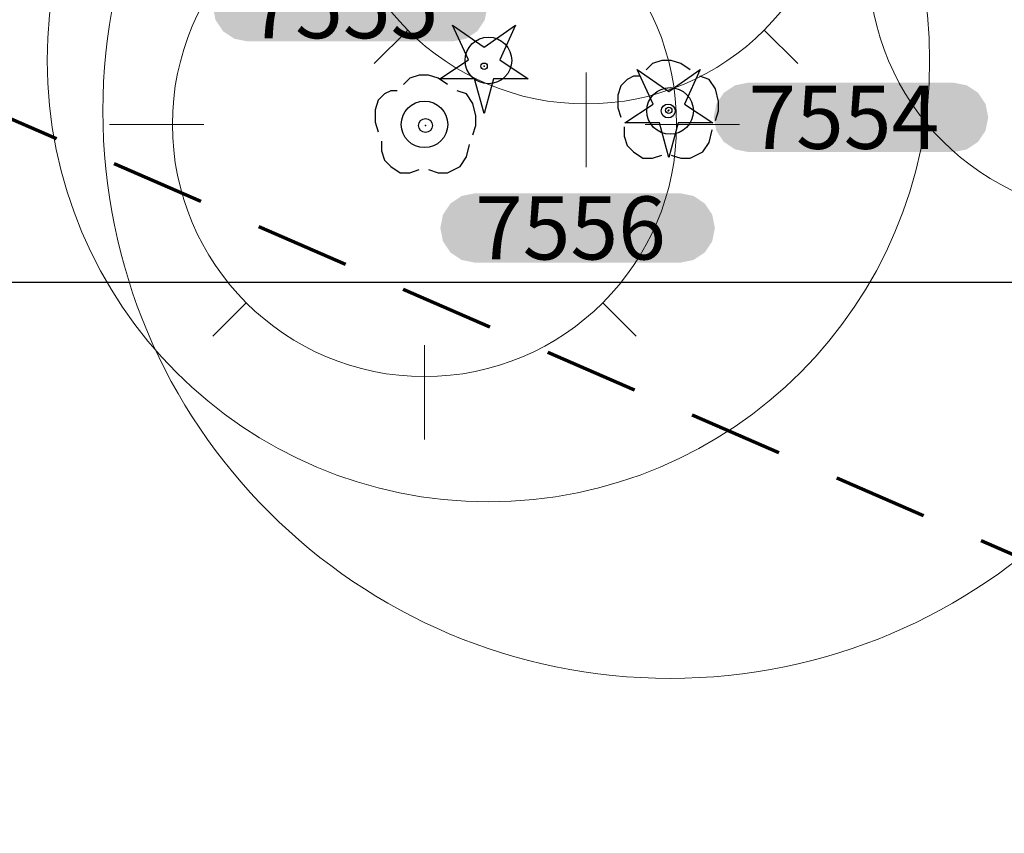
# Model space of a CAD drawing. Extents: x 3785084 to 3786003, y 5540736 to 5542407.
# Drawn here: x 3785429 to 3785445, y 5541127 to 5541140 of the extents above; entities that cross this region are included whole.
import ezdxf

# ---------------------------------------------------------------- set-up
doc = ezdxf.new("R2010")
doc.units = 0
doc.header["$MEASUREMENT"] = 0
doc.linetypes.add('GAO', pattern=[2.5, 1.5, -1])
doc.layers.get('0').update_dxf_attribs({"linetype": 'CONTINUOUS'})
for name, color, linetype in [('drzewa_pkt', 7, 'CONTINUOUS'), ('NUMERACJA', 7, 'CONTINUOUS'), ('RAMKI_WYDRUKU', 7, 'CONTINUOUS'), ('Warstwa_zerowa', 7, 'CONTINUOUS'), ('ZAGOSPODAROWANIE_TERENU', 7, 'CONTINUOUS')]:
    doc.layers.add(name, color=color, linetype=linetype)
doc.layers.add('inwentaryzacja', color=7, linetype='CONTINUOUS', lineweight=20)
doc.layers.add('POD_NR', color=7, linetype='CONTINUOUS', true_color=0xfcfcf2)
doc.styles.get("Standard").update_dxf_attribs({"font": 'ARIALI.TTF'})

# ---------------------------------------------------------------- blocks, each defined once
blk = doc.blocks.new('DLI')
at = {"layer": 'Warstwa_zerowa', "color": 1, "linetype": 'Continuous'}
for points in [[(0.7, 1.3), (0.4, 1.5), (0.1, 1.6), (-0.2, 1.6), (-0.5, 1.5), (-0.7, 1.3)], [(-0.9, 1.1), (-1.1, 1.1), (-1.3, 1), (-1.5, 0.8), (-1.6, 0.5), (-1.6, 0.1), (-1.5, -0.2)], [(1.5, -0.3), (1.6, 0), (1.6, 0.3), (1.5, 0.7), (1.3, 1), (1, 1.1)], [(-1.4, -0.5), (-1.4, -0.8), (-1.3, -1.1), (-1.1, -1.3), (-0.8, -1.5), (-0.5, -1.5), (-0.2, -1.4)], [(0.1, -1.4), (0.4, -1.5), (0.7, -1.5), (1.1, -1.3), (1.3, -1), (1.4, -0.6)]]:
    blk.add_lwpolyline(points, dxfattribs=at)
at = {"layer": 'Warstwa_zerowa', "color": 1}
blk.add_circle((0, 0), 0.22, dxfattribs=at)
blk = doc.blocks.new('DIG')
at = {"layer": 'ZAGOSPODAROWANIE_TERENU', "color": 7, "linetype": 'Continuous'}
blk.add_lwpolyline([(-1, 1.3), (0, 0.6), (1, 1.3), (0.5, 0.2), (1.4, -0.4), (0.3, -0.4), (0, -1.5), (-0.3, -0.4), (-1.4, -0.4), (-0.5, 0.2), (-1, 1.3)], dxfattribs=at)
at = {"layer": 'ZAGOSPODAROWANIE_TERENU', "color": 7}
blk.add_circle((0, 0), 0.1, dxfattribs=at)
blk = doc.blocks.new('K-4')
at = {"linetype": 'Continuous'}
for p, q in [((0, 3.5), (0, 5)), ((-2.828, 2.828), (-3.359, 3.359)), ((2.828, 2.828), (3.359, 3.359)), ((-3.5, 0), (-5, 0)), ((5, 0), (3.5, 0)), ((-2.828, -2.828), (-3.359, -3.359)), ((3.359, -3.359), (2.828, -2.828)), ((0, -3.5), (0, -5))]:
    blk.add_line(p, q, dxfattribs=at)
blk = doc.blocks.new('IGLAK_8')
blk.add_circle((0, 0), 4)
blk.add_blockref('K-4', (0, 0))
blk = doc.blocks.new('LISC_12')
blk.add_circle((0, 0), 7)
blk = doc.blocks.new('LISC_18')
blk.add_circle((0, 0), 9)
blk = doc.blocks.new('LISC_8')
blk.add_circle((0, 0), 4)
blk = doc.blocks.new('SEKTORY')
blk.add_line((0, -1000), (900, -1000))

msp = doc.modelspace()

# ---------------------------------------------------------------- hatches: boundary and pattern name
at = {"layer": 'POD_NR', "linetype": 'Continuous'}
h = msp.add_hatch(color=256, dxfattribs=at)
h.dxf.hatch_style = 2
h.paths.add_polyline_path([(3785444.008272, 5541139.10871), (3785444.218748, 5541139.066844), (3785444.397181, 5541138.947619), (3785444.516406, 5541138.769186), (3785444.558272, 5541138.55871), (3785444.516406, 5541138.348234), (3785444.397181, 5541138.169801), (3785444.218748, 5541138.050576), (3785444.008272, 5541138.00871), (3785440.751859, 5541138.00871), (3785440.541383, 5541138.050576), (3785440.36295, 5541138.169801), (3785440.243725, 5541138.348234), (3785440.201859, 5541138.55871), (3785440.243725, 5541138.769186), (3785440.36295, 5541138.947619), (3785440.541383, 5541139.066844), (3785440.751859, 5541139.10871)])
h.paths.add_polyline_path([(3785436.062572, 5541140.863335), (3785436.273048, 5541140.821469), (3785436.451481, 5541140.702244), (3785436.570706, 5541140.523811), (3785436.612572, 5541140.313335), (3785436.570706, 5541140.102859), (3785436.451481, 5541139.924426), (3785436.273048, 5541139.805201), (3785436.062572, 5541139.763335), (3785432.806158, 5541139.763335), (3785432.595682, 5541139.805201), (3785432.417249, 5541139.924426), (3785432.298024, 5541140.102859), (3785432.256158, 5541140.313335), (3785432.298024, 5541140.523811), (3785432.417249, 5541140.702244), (3785432.595682, 5541140.821469), (3785432.806158, 5541140.863335)])
h.paths.add_polyline_path([(3785439.671365, 5541137.354202), (3785439.881841, 5541137.312336), (3785440.060274, 5541137.193111), (3785440.179499, 5541137.014678), (3785440.221365, 5541136.804202), (3785440.179499, 5541136.593726), (3785440.060274, 5541136.415293), (3785439.881841, 5541136.296068), (3785439.671365, 5541136.254202), (3785436.414951, 5541136.254202), (3785436.204475, 5541136.296068), (3785436.026042, 5541136.415293), (3785435.906817, 5541136.593726), (3785435.864951, 5541136.804202), (3785435.906817, 5541137.014678), (3785436.026042, 5541137.193111), (3785436.204475, 5541137.312336), (3785436.414951, 5541137.354202)])
h.paths.add_polyline_path([(3785442.673812, 5541143.218847), (3785442.884288, 5541143.176981), (3785443.062721, 5541143.057756), (3785443.181946, 5541142.879323), (3785443.223812, 5541142.668847), (3785443.181946, 5541142.458371), (3785443.062721, 5541142.279938), (3785442.884288, 5541142.160713), (3785442.673812, 5541142.118847), (3785439.417399, 5541142.118847), (3785439.206923, 5541142.160713), (3785439.02849, 5541142.279938), (3785438.909265, 5541142.458371), (3785438.867399, 5541142.668847), (3785438.909265, 5541142.879323), (3785439.02849, 5541143.057756), (3785439.206923, 5541143.176981), (3785439.417399, 5541143.218847)])
h.paths.add_polyline_path([(3785439.918255, 5541144.873461), (3785440.128731, 5541144.831595), (3785440.307164, 5541144.71237), (3785440.426389, 5541144.533937), (3785440.468255, 5541144.323461), (3785440.426389, 5541144.112985), (3785440.307164, 5541143.934552), (3785440.128731, 5541143.815327), (3785439.918255, 5541143.773461), (3785436.661841, 5541143.773461), (3785436.451365, 5541143.815327), (3785436.272932, 5541143.934552), (3785436.153707, 5541144.112985), (3785436.111841, 5541144.323461), (3785436.153707, 5541144.533937), (3785436.272932, 5541144.71237), (3785436.451365, 5541144.831595), (3785436.661841, 5541144.873461)])
h.paths.add_polyline_path([(3785439.577865, 5541147.756011), (3785439.788341, 5541147.714145), (3785439.966774, 5541147.59492), (3785440.085999, 5541147.416487), (3785440.127865, 5541147.206011), (3785440.085999, 5541146.995535), (3785439.966774, 5541146.817102), (3785439.788341, 5541146.697877), (3785439.577865, 5541146.656011), (3785436.321451, 5541146.656011), (3785436.110975, 5541146.697877), (3785435.932542, 5541146.817102), (3785435.813317, 5541146.995535), (3785435.771451, 5541147.206011), (3785435.813317, 5541147.416487), (3785435.932542, 5541147.59492), (3785436.110975, 5541147.714145), (3785436.321451, 5541147.756011)])
h.paths.add_polyline_path([(3785440.271784, 5541149.250607), (3785440.48226, 5541149.208741), (3785440.660693, 5541149.089516), (3785440.779918, 5541148.911083), (3785440.821784, 5541148.700607), (3785440.779918, 5541148.490131), (3785440.660693, 5541148.311698), (3785440.48226, 5541148.192473), (3785440.271784, 5541148.150607), (3785437.015371, 5541148.150607), (3785436.804895, 5541148.192473), (3785436.626462, 5541148.311698), (3785436.507237, 5541148.490131), (3785436.465371, 5541148.700607), (3785436.507237, 5541148.911083), (3785436.626462, 5541149.089516), (3785436.804895, 5541149.208741), (3785437.015371, 5541149.250607)])
h.paths.add_polyline_path([(3785438.49704, 5541150.745085), (3785438.707516, 5541150.703219), (3785438.885949, 5541150.583994), (3785439.005174, 5541150.405561), (3785439.04704, 5541150.195085), (3785439.005174, 5541149.984609), (3785438.885949, 5541149.806176), (3785438.707516, 5541149.686951), (3785438.49704, 5541149.645085), (3785435.240626, 5541149.645085), (3785435.03015, 5541149.686951), (3785434.851717, 5541149.806176), (3785434.732492, 5541149.984609), (3785434.690626, 5541150.195085), (3785434.732492, 5541150.405561), (3785434.851717, 5541150.583994), (3785435.03015, 5541150.703219), (3785435.240626, 5541150.745085)])
h.paths.add_polyline_path([(3785433.225952, 5541145.907887), (3785433.436428, 5541145.866021), (3785433.614861, 5541145.746796), (3785433.734086, 5541145.568363), (3785433.775952, 5541145.357887), (3785433.734086, 5541145.147411), (3785433.614861, 5541144.968978), (3785433.436428, 5541144.849753), (3785433.225952, 5541144.807887), (3785429.969538, 5541144.807887), (3785429.759062, 5541144.849753), (3785429.580629, 5541144.968978), (3785429.461404, 5541145.147411), (3785429.419538, 5541145.357887), (3785429.461404, 5541145.568363), (3785429.580629, 5541145.746796), (3785429.759062, 5541145.866021), (3785429.969538, 5541145.907887)])
h.paths.add_polyline_path([(3785426.113251, 5541149.690891), (3785426.323727, 5541149.649025), (3785426.50216, 5541149.5298), (3785426.621385, 5541149.351367), (3785426.663251, 5541149.140891), (3785426.621385, 5541148.930415), (3785426.50216, 5541148.751982), (3785426.323727, 5541148.632757), (3785426.113251, 5541148.590891), (3785422.856837, 5541148.590891), (3785422.646361, 5541148.632757), (3785422.467928, 5541148.751982), (3785422.348703, 5541148.930415), (3785422.306837, 5541149.140891), (3785422.348703, 5541149.351367), (3785422.467928, 5541149.5298), (3785422.646361, 5541149.649025), (3785422.856837, 5541149.690891)])
h.paths.add_polyline_path([(3785423.698901, 5541147.809273), (3785423.909377, 5541147.767407), (3785424.08781, 5541147.648182), (3785424.207035, 5541147.469749), (3785424.248901, 5541147.259273), (3785424.207035, 5541147.048797), (3785424.08781, 5541146.870364), (3785423.909377, 5541146.751139), (3785423.698901, 5541146.709273), (3785420.442488, 5541146.709273), (3785420.232012, 5541146.751139), (3785420.053579, 5541146.870364), (3785419.934354, 5541147.048797), (3785419.892488, 5541147.259273), (3785419.934354, 5541147.469749), (3785420.053579, 5541147.648182), (3785420.232012, 5541147.767407), (3785420.442488, 5541147.809273)])
h.paths.add_polyline_path([(3785430.303865, 5541149.257001), (3785430.514341, 5541149.215135), (3785430.692774, 5541149.09591), (3785430.811999, 5541148.917477), (3785430.853865, 5541148.707001), (3785430.811999, 5541148.496525), (3785430.692774, 5541148.318092), (3785430.514341, 5541148.198867), (3785430.303865, 5541148.157001), (3785427.047451, 5541148.157001), (3785426.836975, 5541148.198867), (3785426.658542, 5541148.318092), (3785426.539317, 5541148.496525), (3785426.497451, 5541148.707001), (3785426.539317, 5541148.917477), (3785426.658542, 5541149.09591), (3785426.836975, 5541149.215135), (3785427.047451, 5541149.257001)])
h.paths.add_polyline_path([(3785428.816132, 5541144.45353), (3785429.026608, 5541144.411664), (3785429.205041, 5541144.292439), (3785429.324266, 5541144.114006), (3785429.366132, 5541143.90353), (3785429.324266, 5541143.693054), (3785429.205041, 5541143.514621), (3785429.026608, 5541143.395396), (3785428.816132, 5541143.35353), (3785425.559718, 5541143.35353), (3785425.349242, 5541143.395396), (3785425.170809, 5541143.514621), (3785425.051584, 5541143.693054), (3785425.009718, 5541143.90353), (3785425.051584, 5541144.114006), (3785425.170809, 5541144.292439), (3785425.349242, 5541144.411664), (3785425.559718, 5541144.45353)])
h.paths.add_polyline_path([(3785422.137554, 5541145.927889), (3785422.34803, 5541145.886023), (3785422.526463, 5541145.766798), (3785422.645688, 5541145.588365), (3785422.687554, 5541145.377889), (3785422.645688, 5541145.167413), (3785422.526463, 5541144.98898), (3785422.34803, 5541144.869755), (3785422.137554, 5541144.827889), (3785418.88114, 5541144.827889), (3785418.670664, 5541144.869755), (3785418.492231, 5541144.98898), (3785418.373006, 5541145.167413), (3785418.33114, 5541145.377889), (3785418.373006, 5541145.588365), (3785418.492231, 5541145.766798), (3785418.670664, 5541145.886023), (3785418.88114, 5541145.927889)])
h.paths.add_polyline_path([(3785416.893097, 5541148.183156), (3785417.103573, 5541148.14129), (3785417.282006, 5541148.022065), (3785417.401231, 5541147.843632), (3785417.443097, 5541147.633156), (3785417.401231, 5541147.42268), (3785417.282006, 5541147.244247), (3785417.103573, 5541147.125022), (3785416.893097, 5541147.083156), (3785413.636683, 5541147.083156), (3785413.426207, 5541147.125022), (3785413.247774, 5541147.244247), (3785413.128549, 5541147.42268), (3785413.086683, 5541147.633156), (3785413.128549, 5541147.843632), (3785413.247774, 5541148.022065), (3785413.426207, 5541148.14129), (3785413.636683, 5541148.183156)])
h.paths.add_polyline_path([(3785421.215695, 5541151.385743), (3785421.426171, 5541151.343877), (3785421.604604, 5541151.224652), (3785421.723829, 5541151.046219), (3785421.765695, 5541150.835743), (3785421.723829, 5541150.625267), (3785421.604604, 5541150.446834), (3785421.426171, 5541150.327609), (3785421.215695, 5541150.285743), (3785417.959281, 5541150.285743), (3785417.748805, 5541150.327609), (3785417.570372, 5541150.446834), (3785417.451147, 5541150.625267), (3785417.409281, 5541150.835743), (3785417.451147, 5541151.046219), (3785417.570372, 5541151.224652), (3785417.748805, 5541151.343877), (3785417.959281, 5541151.385743)])
h.paths.add_polyline_path([(3785412.129045, 5541150.798814), (3785412.339521, 5541150.756948), (3785412.517954, 5541150.637723), (3785412.637179, 5541150.45929), (3785412.679045, 5541150.248814), (3785412.637179, 5541150.038338), (3785412.517954, 5541149.859905), (3785412.339521, 5541149.74068), (3785412.129045, 5541149.698814), (3785408.872632, 5541149.698814), (3785408.662156, 5541149.74068), (3785408.483723, 5541149.859905), (3785408.364498, 5541150.038338), (3785408.322632, 5541150.248814), (3785408.364498, 5541150.45929), (3785408.483723, 5541150.637723), (3785408.662156, 5541150.756948), (3785408.872632, 5541150.798814)])

# ---------------------------------------------------------------- linework, layer by layer
at = {"linetype": 'GAO', "lineweight": 70}
msp.add_lwpolyline([(3785484.8, 5541114.3), (3785370, 5541164.2), (3785278.9, 5541207.2), (3785267.67, 5541263.63), (3785341.04, 5541279.16), (3785332.5, 5541299.12), (3785263.82, 5541281.78), (3785248.13, 5541356.27), (3785223.54, 5541470.35), (3785258.06, 5541476.11), (3785246.69, 5541539.38)], dxfattribs=at)
for p in [(3785439.48, 5541138.66, 158.55), (3785435.63, 5541138.43, 158.45)]:
    msp.add_point(p)
at = {"layer": 'drzewa_pkt', "linetype": 'Continuous'}
for centre in [(3785436.628593, 5541139.461447), (3785439.511026, 5541138.660771), (3785435.614403, 5541138.447257)]:
    msp.add_circle(centre, 0.369438, dxfattribs=at)
at = {"layer": 'ZAGOSPODAROWANIE_TERENU'}
for p in [(3785436.56, 5541139.37, 158.52), (3785439.49, 5541138.67, 158.54)]:
    msp.add_point(p, dxfattribs=at)

# ---------------------------------------------------------------- block references
at = {"xscale": 0.5, "yscale": 0.5, "zscale": 0.5}
for p in [(3785439.48, 5541138.66), (3785435.63, 5541138.43)]:
    msp.add_blockref('DLI', p, dxfattribs=at)
at = {"layer": 'inwentaryzacja'}
for name, p in [('LISC_12', (3785424.778588, 5541146.774288)), ('IGLAK_8', (3785438.176566, 5541142.770908)), ('LISC_18', (3785439.511026, 5541138.660771)), ('LISC_12', (3785436.628593, 5541139.461447)), ('LISC_8', (3785446.663732, 5541141.009421)), ('IGLAK_8', (3785435.614403, 5541138.447257))]:
    msp.add_blockref(name, p, dxfattribs=at)
at = {"layer": 'RAMKI_WYDRUKU', "color": 3}
msp.add_blockref('SEKTORY', (3785086.517214, 5542135.944716), dxfattribs=at)
at = {"layer": 'ZAGOSPODAROWANIE_TERENU', "xscale": 0.5, "yscale": 0.5, "zscale": 0.5}
for p in [(3785436.56, 5541139.37), (3785439.49, 5541138.67)]:
    msp.add_blockref('DIG', p, dxfattribs=at)

# ---------------------------------------------------------------- texts
at = {"layer": 'NUMERACJA'}
for s, p in [('7555', (3785432.806158, 5541139.813335)), ('7554', (3785440.751859, 5541138.05871)), ('7556', (3785436.414951, 5541136.304202))]:
    msp.add_text(s, height=1, dxfattribs=at).set_placement(p)

doc.saveas('drawing.dxf')
